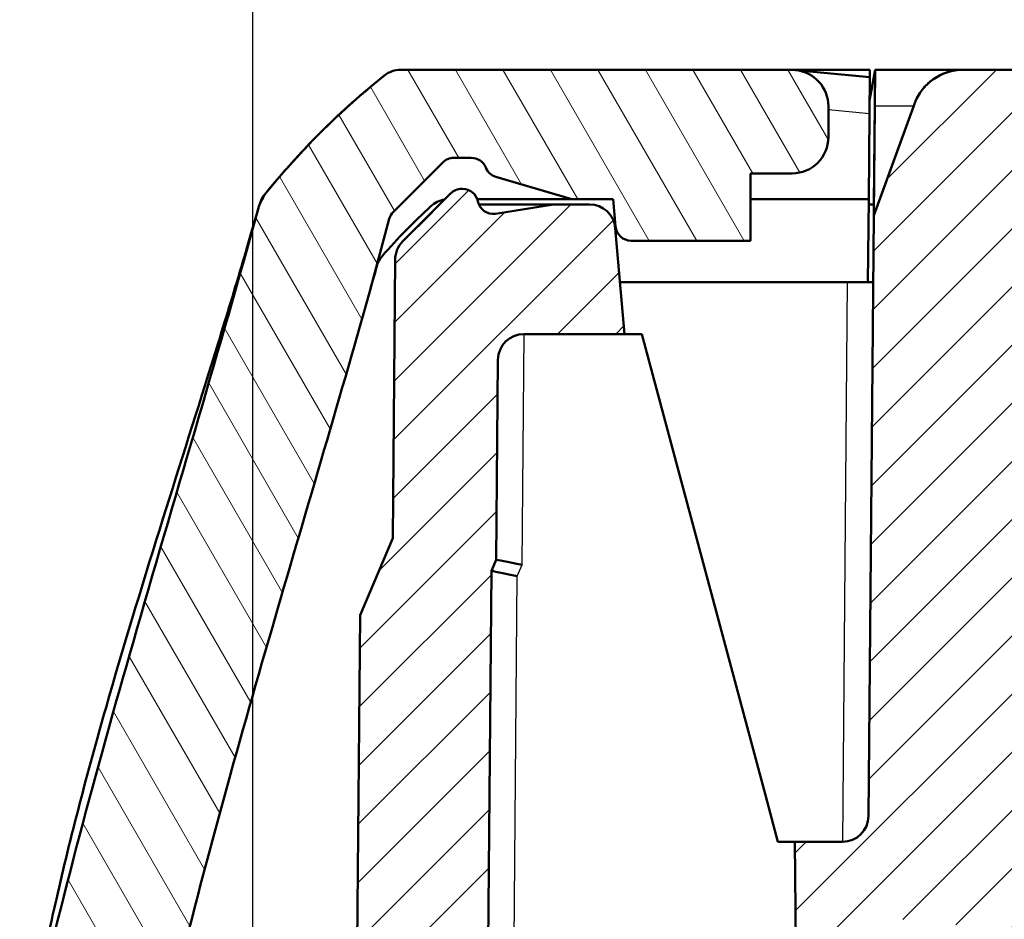
# Model space of a CAD drawing. Units: millimetres. Extents: x 1 to 593, y 1 to 419.
# Drawn here: x 163 to 182, y 357 to 374 of the extents above; entities that cross this region are included whole.
import ezdxf

# ---------------------------------------------------------------- set-up
doc = ezdxf.new("R2010")
doc.units = ezdxf.units.MM
for name, color, linetype, lineweight in [('Bemaßung (ISO)', 1, 'Continuous', 25), ('Schraffur (ISO)', 1, 'Continuous', 18), ('Sichtbar (ISO)', 7, 'Continuous', 50), ('Sichtbar schmal (ISO)', 1, 'Continuous', 25)]:
    doc.layers.add(name, color=color, linetype=linetype, lineweight=lineweight)
doc.styles.add('3_5', font='isocpeur.ttf', dxfattribs={"width": 1.1})
doc.dimstyles.new('18-Bopla 3_5', dxfattribs={"dimtxt": 3.5, "dimasz": 2.5, "dimexe": 1, "dimexo": 0, "dimgap": 0.2, "dimtad": 1, "dimdec": 6, "dimrnd": 1e-08, "dimtxsty": '3_5', "dimcen": 0.09, "dimdle": 7, "dimclrd": 1, "dimclre": 1, "dimclrt": 5, "dimadec": 6, "dimazin": 2, "dimtfac": 0.714286, "dimtdec": 3, "dimtmove": 0, "dimatfit": 3, "dimfxl": 1, "dimtolj": 1, "dimlwd": 25, "dimlwe": 25, "dimarcsym": 0})

# ---------------------------------------------------------------- blocks, each defined once
blk = doc.blocks.new('*D29')
at = {"layer": 'Bemaßung (ISO)', "color": 1, "linetype": 'Continuous', "lineweight": 25}
for p, q in [((167.224, 356.023), (167.224, 395.361)), ((271.224, 356.022), (271.224, 395.361)), ((169.724, 394.361), (268.724, 394.361))]:
    blk.add_line(p, q, dxfattribs=at)
at = {"layer": 'Bemaßung (ISO)', "color": 1, "linetype": 'Continuous'}
for points in [[(169.724, 394.778), (169.724, 393.944), (167.224, 394.361)], [(268.724, 394.778), (268.724, 393.944), (271.224, 394.361)]]:
    blk.add_solid(points, dxfattribs=at)
at = {"layer": 'Defpoints', "color": 0, "linetype": 'Continuous'}
for p in [(271.224, 394.361), (167.224, 356.023), (271.224, 356.022)]:
    blk.add_point(p, dxfattribs=at)
at = {"layer": 'Bemaßung (ISO)', "color": 5, "linetype": 'Continuous', "lineweight": 25, "insert": (215.759, 394.561), "char_height": 3.5, "attachment_point": 7, "style": '3_5'}
blk.add_mtext('\\A1;104', dxfattribs=at)

msp = doc.modelspace()

# ---------------------------------------------------------------- hatches: boundary and pattern name
at = {"layer": 'Schraffur (ISO)'}
h = msp.add_hatch(dxfattribs=at)
h.set_pattern_fill('ANSI31', color=256, scale=6.35, angle=75, style=0)
h.set_pattern_definition([(120, (0, 0), (-0.6874077, -0.396875), [])])
edge = h.paths.add_edge_path()
edge.add_ellipse((174.51937783, 370.52249104), major_axis=(0.221182, -0.20267837), ratio=1, start_angle=227.499999999, end_angle=312.5)
edge.add_line((174.51937606, 370.22249104), (176.82448578, 370.22247743))
edge.add_line((176.82448578, 370.22247743), (176.82449345, 371.52247743))
edge.add_line((176.82449345, 371.52247743), (177.62449345, 371.52247271))
edge.add_ellipse((177.62449759, 372.22247271), major_axis=(-0.00000413, -0.7), ratio=1, start_angle=0, end_angle=90)
edge.add_line((178.32449759, 372.22246858), (178.32450111, 372.81923101))
edge.add_ellipse((177.62450111, 372.81923514), major_axis=(0.51815547, 0.47065371), ratio=1, start_angle=317.75, end_angle=402.25)
edge.add_line((177.69159725, 373.51601209), (177.62450526, 373.52247271))
edge.add_line((177.62450526, 373.52247271), (170.07270027, 373.5225173))
edge.add_ellipse((170.07269732, 373.0225173), major_axis=(-0.47186347, -0.16536284), ratio=1, start_angle=250.686834973, end_angle=289.313165028)
edge.add_ellipse((179.12409123, 361.69457537), major_axis=(-15, 0.00010591), ratio=0.99999999998, start_angle=308.626396292, end_angle=320.981644238)
edge.add_spline(control_points=[(167.4699933, 371.13819763), (167.43966845, 371.10077462), (167.41328143, 371.06032546), (167.36922016, 370.97465796), (167.35166303, 370.92966735), (167.33885785, 370.88323346)], knot_values=[-0.0289003177, -0.0289003177, -0.0289003177, -0.0289003177, -0.0144501584, -0.0144501584, 0, 0, 0, 0], degree=3, periodic=0)
edge.add_spline(control_points=[(167.33885785, 370.88323346), (166.57793564, 368.12399232), (165.77554923, 365.47808539), (164.25674421, 360.1990162), (163.58720019, 357.75065311), (162.99851177, 355.20909187)], knot_values=[-1.7184514191, -1.7184514191, -1.7184514191, -1.7184514191, -0.8610548188, -0.8610548188, -0.0738662662, -0.0738662662, -0.0738662662, -0.0738662662], degree=3, periodic=0)
edge.add_spline(control_points=[(162.99851177, 355.20909187), (162.94611409, 354.98287387), (162.89455075, 354.7567112), (162.8325313, 354.48014017), (162.82140614, 354.43028666), (162.81027673, 354.3804341)], knot_values=[-0.150804407, -0.150804407, -0.150804407, -0.150804407, -0.0810964871, -0.0810964871, -0.0657725597, -0.0657725597, -0.0657725597, -0.0657725597], degree=3, periodic=0)
edge.add_spline(control_points=[(162.81027673, 354.3804341), (162.79965814, 354.33286964), (162.79020015, 354.2850535), (162.77362224, 354.18900298), (162.76650478, 354.14078287), (162.76056515, 354.09241084)], knot_values=[-0.0292411967, -0.0292411967, -0.0292411967, -0.0292411967, -0.0146205983, -0.0146205983, 0, 0, 0, 0], degree=3, periodic=0)
edge.add_line((162.76056515, 354.09241084), (162.75793273, 354.07097253))
edge.add_ellipse((167.22438718, 353.52253411), major_axis=(-4.5, 0.00002657), ratio=1, start_angle=353, end_angle=424.031214347)
edge.add_line((165.25389688, 349.47689844), (166.85690999, 349.32253628))
edge.add_line((166.85690999, 349.32253628), (168.83991182, 349.32252458))
edge.add_ellipse((167.22438718, 353.52253411), major_axis=(-4.5, 0.00002657), ratio=1, start_angle=111.039469782, end_angle=112.024312837)
edge.add_ellipse((168.72436528, 349.81442601), major_axis=(0.41457645, -0.27951094), ratio=1, start_angle=326.012156418, end_angle=393.987843581)
edge.add_line((169.22436528, 349.81442306), (169.22436968, 350.55980852))
edge.add_line((169.22436968, 350.55980852), (166.50613322, 351.54918385))
edge.add_ellipse((167.22438718, 353.52253411), major_axis=(-2.01455568, 0.59292952), ratio=1, start_angle=0, end_angle=86.400016172, ccw=False)
edge.add_line((165.2098315, 354.11546364), (165.72358467, 355.86100728))
edge.add_spline(control_points=[(165.72358467, 355.86100728), (166.28878747, 358.17366384), (166.91353243, 360.40664634), (168.21500233, 364.89556765), (168.85691116, 367.04090188), (169.47122373, 369.22252085)], knot_values=[-1.4610520388, -1.4610520388, -1.4610520388, -1.4610520388, -0.7346434676, -0.7346434676, -0.0533215855, -0.0533215855, -0.0533215855, -0.0533215855], degree=3, periodic=0)
edge.add_line((169.47122373, 369.22252085), (169.47056954, 369.22252085))
edge.add_line((169.47056954, 369.22252085), (169.85096948, 370.64215922))
edge.add_ellipse((170.14074677, 370.5645118), major_axis=(-0.25980674, 0.15000153), ratio=1, start_angle=345, end_angle=375, ccw=False)
edge.add_line((169.92861598, 370.77664508), (170.88662674, 371.73464453))
edge.add_ellipse((171.09875752, 371.52251124), major_axis=(0.27716454, 0.11480339), ratio=1, start_angle=67.5, end_angle=112.500000001, ccw=False)
edge.add_line((171.09875929, 371.82251124), (171.43549017, 371.82250925))
edge.add_ellipse((171.4354884, 371.52250925), major_axis=(-0.3, 0.00000177), ratio=1, start_angle=201.73066276, end_angle=270, ccw=False)
edge.add_ellipse((171.99285045, 371.74465233), major_axis=(-0.22381839, -0.19976318), ratio=1, start_angle=339.98066276, end_angle=391.75)
edge.add_line((171.90764414, 371.45700691), (173.3744905, 371.0224978))
edge.add_line((173.3744905, 371.0224978), (174.1744905, 371.02249308))
edge.add_line((174.1744905, 371.02249308), (174.22051927, 370.49634608))
h = msp.add_hatch(dxfattribs=at)
h.set_pattern_fill('ANSI31', color=256, scale=6.35, style=0)
h.set_pattern_definition([(45, (0, 0), (-0.561266, 0.561266), [])])
edge = h.paths.add_edge_path()
edge.add_ellipse((266.59257995, 371.04067977), major_axis=(-0.29630623, 0.04693209), ratio=1, start_angle=99.000000001, end_angle=177.58656053)
edge.add_ellipse((267.18071412, 370.92194394), major_axis=(-0.22812294, -0.19483307), ratio=1, start_angle=229.5, end_angle=308.08656053, ccw=False)
edge.add_line((267.18071589, 371.22194394), (267.20022761, 371.22194382))
edge.add_ellipse((267.20022584, 370.92194382), major_axis=(-0.27716318, 0.11480667), ratio=1, start_angle=247.499999999, end_angle=292.5, ccw=False)
edge.add_line((267.41235913, 371.13407461), (268.33546258, 370.21096026))
edge.add_ellipse((267.9819071, 369.85740895), major_axis=(0.46110163, 0.19335276), ratio=1, start_angle=337.75, end_angle=382.25, ccw=False)
edge.add_line((268.48188809, 369.86176927), (268.5288071, 364.48174339))
edge.add_line((268.5288071, 364.48174339), (269.15921289, 362.99657603))
edge.add_line((269.15921289, 362.99657603), (269.22439899, 355.52193187))
edge.add_line((269.22439899, 355.52193187), (266.70224808, 354.92850032))
edge.add_line((266.70224808, 354.92850032), (266.62444815, 363.84952503))
edge.add_line((266.62444815, 363.84952503), (266.53235243, 364.06649252))
edge.add_line((266.53235243, 364.06649252), (266.49869109, 367.92631123))
edge.add_ellipse((265.99871011, 367.92195092), major_axis=(-0.35509061, 0.35200946), ratio=1, start_angle=225.249999999, end_angle=314.75)
edge.add_line((265.99871306, 368.42195092), (264.05575349, 368.42196239))
edge.add_line((264.05575349, 368.42196239), (264.23455546, 370.46553921))
edge.add_ellipse((264.73265255, 370.42195839), major_axis=(-0.36864066, -0.33779293), ratio=1, start_angle=227.5, end_angle=312.500000001, ccw=False)
edge.add_line((264.7326555, 370.92195839), (265.42448991, 370.92195431))
edge.add_line((265.42448991, 370.92195431), (266.54564786, 370.74437355))
edge.add_ellipse((266.59257995, 371.04067977), major_axis=(-0.29630623, 0.04693209), ratio=1, start_angle=90, end_angle=99.000000001)
edge = h.paths.add_edge_path()
edge.add_line((169.22439899, 355.52252231), (171.74654288, 354.92906097))
edge.add_line((171.74654288, 354.92906097), (171.82444815, 363.85008476))
edge.add_line((171.82444815, 363.85008476), (171.91654644, 364.06705116))
edge.add_line((171.91654644, 364.06705116), (171.95025336, 367.92686948))
edge.add_ellipse((172.45023429, 367.92250326), major_axis=(0.35509477, 0.35200527), ratio=1, start_angle=45.25, end_angle=134.750000001, ccw=False)
edge.add_line((172.45023724, 368.42250326), (174.39319681, 368.42249179))
edge.add_line((174.39319681, 368.42249179), (174.21441898, 370.46607072))
edge.add_ellipse((173.71632137, 370.42249578), major_axis=(0.36863667, -0.33779728), ratio=1, start_angle=47.499999999, end_angle=132.5)
edge.add_line((173.71632432, 370.92249578), (173.02448991, 370.92249987))
edge.add_line((173.02448991, 370.92249987), (171.90332987, 370.74493235))
edge.add_ellipse((171.85640128, 371.04123913), major_axis=(0.29630678, 0.04692859), ratio=1, start_angle=261.000000002, end_angle=270, ccw=False)
edge.add_ellipse((171.85640128, 371.04123913), major_axis=(0.29630678, 0.04692859), ratio=1, start_angle=182.41343947, end_angle=261.000000002, ccw=False)
edge.add_ellipse((171.26826571, 370.92251024), major_axis=(-0.22812064, 0.19483576), ratio=1, start_angle=231.91343947, end_angle=310.5)
edge.add_line((171.26826748, 371.22251024), (171.24875575, 371.22251035))
edge.add_ellipse((171.24875398, 370.92251035), major_axis=(-0.27716454, -0.11480339), ratio=1, start_angle=247.5, end_angle=292.500000001)
edge.add_line((171.0366232, 371.13464364), (170.11350885, 370.21154019))
edge.add_ellipse((170.46706015, 369.85798471), major_axis=(-0.46109934, 0.1933582), ratio=1, start_angle=337.75, end_angle=382.25)
edge.add_line((169.96707921, 369.86235093), (169.92009668, 364.4823256))
edge.add_line((169.92009668, 364.4823256), (169.28967335, 362.99716569))
edge.add_line((169.28967335, 362.99716569), (169.22439899, 355.52252231))
edge = h.paths.add_edge_path()
edge.add_ellipse((257.96616744, 356.62199835), major_axis=(-0.36268922, -0.34417515), ratio=1, start_angle=226.5, end_angle=313.500000001)
edge.add_line((257.46685282, 356.64816927), (257.22437832, 352.02200272))
edge.add_line((257.22437832, 352.02200272), (256.22437832, 352.02200863))
edge.add_line((256.22437832, 352.02200863), (255.66513122, 368.03946168))
edge.add_ellipse((255.16543571, 368.02201488), major_axis=(-0.35966785, 0.34733131), ratio=1, start_angle=225.999999999, end_angle=314)
edge.add_line((255.16543866, 368.52201488), (253.7724925, 368.52202311))
edge.add_spline(control_points=[(253.7724925, 368.52202311), (253.71078572, 368.52202347), (253.63816032, 368.50757783), (253.52414078, 368.46035018), (253.46257177, 368.4192116), (253.3753047, 368.33194556), (253.3341654, 368.27037704), (253.28749073, 368.1576963), (253.27303908, 368.08713515), (253.2725086, 368.02638933)], knot_values=[0.1485308112, 0.1485308112, 0.1485308112, 0.1485308112, 0.167042844, 0.167042844, 0.1855548767, 0.1855548767, 0.2040669091, 0.2040669091, 0.2221443904, 0.2221443904, 0.2221443904, 0.2221443904], degree=3, periodic=0)
edge.add_line((253.2725086, 368.02638933), (253.22444025, 362.52202634))
edge.add_line((253.22444025, 362.52202634), (251.82444019, 362.52203461))
edge.add_line((251.82444019, 362.52203461), (251.82007971, 363.02203463))
edge.add_line((251.82007971, 363.02203463), (251.4244431, 363.02203697))
edge.add_line((251.4244431, 363.02203697), (251.37031224, 369.22901852))
edge.add_spline(control_points=[(251.37031224, 369.22901852), (251.36989849, 369.27646193), (251.36497983, 369.32779432), (251.34447086, 369.43090308), (251.32833916, 369.48257655), (251.29055704, 369.57379217), (251.26542578, 369.62173796), (251.20561618, 369.71125049), (251.17093785, 369.75281722), (251.10112501, 369.82263088), (251.05955868, 369.85730971), (250.97004684, 369.91712036), (250.92210133, 369.94225219), (250.83088609, 369.98003541), (250.77921275, 369.99616774), (250.67362593, 370.01717089), (250.61971247, 370.02204172), (250.57034699, 370.02204201)], knot_values=[0.0335658707, 0.0335658707, 0.0335658707, 0.0335658707, 0.0476803213, 0.0476803213, 0.0624899454, 0.0624899454, 0.0772995706, 0.0772995706, 0.0921091958, 0.0921091958, 0.106918824, 0.106918824, 0.1217284522, 0.1217284522, 0.1365380949, 0.1365380949, 0.1513477375, 0.1513477375, 0.1513477375, 0.1513477375], degree=3, periodic=0)
edge.add_line((250.57034699, 370.02204201), (249.8786222, 370.0220461))
edge.add_spline(control_points=[(249.8786222, 370.0220461), (249.82925672, 370.02204639), (249.7753432, 370.0171762), (249.66975614, 369.99617429), (249.6180826, 369.98004257), (249.52686692, 369.94226043), (249.47892111, 369.91712917), (249.38940856, 369.85731957), (249.34784182, 369.82264123), (249.27802816, 369.75282839), (249.24334933, 369.71126207), (249.18353868, 369.62175026), (249.15840685, 369.57380476), (249.12062366, 369.48258959), (249.10449135, 369.43091631), (249.08398116, 369.32780778), (249.0790619, 369.27647545), (249.07864759, 369.22903205)], knot_values=[-0.1513477375, -0.1513477375, -0.1513477375, -0.1513477375, -0.1365380949, -0.1365380949, -0.1217284522, -0.1217284522, -0.106918824, -0.106918824, -0.0921091958, -0.0921091958, -0.0772995706, -0.0772995706, -0.0624899454, -0.0624899454, -0.0476803213, -0.0476803213, -0.0335658707, -0.0335658707, -0.0335658707, -0.0335658707], degree=3, periodic=0)
edge.add_line((249.07864759, 369.22903205), (249.02444342, 363.02205114))
edge.add_line((249.02444342, 363.02205114), (248.62880682, 363.02205348))
edge.add_line((248.62880682, 363.02205348), (248.62444043, 362.5220535))
edge.add_line((248.62444043, 362.5220535), (247.22444038, 362.52206177))
edge.add_line((247.22444038, 362.52206177), (247.17643702, 368.02642532))
edge.add_spline(control_points=[(247.17643702, 368.02642532), (247.17590726, 368.08717115), (247.16145645, 368.15773247), (247.11478311, 368.27041376), (247.07364454, 368.33198277), (246.98637849, 368.41924984), (246.92480996, 368.46038914), (246.81079099, 368.50761814), (246.73816576, 368.52206464), (246.67645898, 368.522065)], knot_values=[0.07404813, 0.07404813, 0.07404813, 0.07404813, 0.0921256113, 0.0921256113, 0.1106376438, 0.1106376438, 0.1291496765, 0.1291496765, 0.1476617092, 0.1476617092, 0.1476617092, 0.1476617092], degree=3, periodic=0)
edge.add_line((246.67645898, 368.522065), (191.77249254, 368.52238917))
edge.add_spline(control_points=[(191.77249254, 368.52238917), (191.71078577, 368.52238954), (191.63816037, 368.50794389), (191.52414084, 368.46071625), (191.46257182, 368.41957767), (191.37530475, 368.33231163), (191.33416545, 368.27074311), (191.28749078, 368.15806237), (191.27303913, 368.08750122), (191.27250865, 368.02675539)], knot_values=[0.1485308103, 0.1485308103, 0.1485308103, 0.1485308103, 0.1670428427, 0.1670428427, 0.1855548751, 0.1855548751, 0.2040669075, 0.2040669075, 0.2221443889, 0.2221443889, 0.2221443889, 0.2221443889], degree=3, periodic=0)
edge.add_line((191.27250865, 368.02675539), (191.2244403, 362.52239241))
edge.add_line((191.2244403, 362.52239241), (189.82444029, 362.52240068))
edge.add_line((189.82444029, 362.52240068), (189.82007981, 363.0224007))
edge.add_line((189.82007981, 363.0224007), (189.42444324, 363.02240304))
edge.add_line((189.42444324, 363.02240304), (189.37031238, 369.22938459))
edge.add_spline(control_points=[(189.37031238, 369.22938459), (189.36989863, 369.276828), (189.36497998, 369.3281604), (189.344471, 369.43126917), (189.32833929, 369.48294265), (189.29055718, 369.57415827), (189.26542592, 369.62210407), (189.20561632, 369.7116166), (189.17093799, 369.75318333), (189.10112515, 369.82299699), (189.05955883, 369.85767581), (188.970047, 369.91748647), (188.9221015, 369.9426183), (188.83088631, 369.98040149), (188.77921301, 369.99653381), (188.6736263, 370.01753696), (188.61971289, 370.02240779), (188.57034746, 370.02240808)], knot_values=[0.3376755936, 0.3376755936, 0.3376755936, 0.3376755936, 0.3517900458, 0.3517900458, 0.3665996714, 0.3665996714, 0.3814092971, 0.3814092971, 0.3962189229, 0.3962189229, 0.4110285492, 0.4110285492, 0.4258381755, 0.4258381755, 0.4406478043, 0.4406478043, 0.455457433, 0.455457433, 0.455457433, 0.455457433], degree=3, periodic=0)
edge.add_line((188.57034746, 370.02240808), (187.87862173, 370.02241217))
edge.add_spline(control_points=[(187.87862173, 370.02241217), (187.8292563, 370.02241246), (187.77534283, 370.01754226), (187.66975588, 369.99654036), (187.61808239, 369.98040866), (187.52686676, 369.94262653), (187.47892095, 369.91749527), (187.38940842, 369.85768567), (187.34784169, 369.82300734), (187.27802803, 369.7531945), (187.2433492, 369.71162818), (187.18353855, 369.62211636), (187.15840672, 369.57417086), (187.12062353, 369.48295568), (187.10449121, 369.4312824), (187.08398102, 369.32817386), (187.07906176, 369.27684153), (187.07864745, 369.22939812)], knot_values=[0.1527460422, 0.1527460422, 0.1527460422, 0.1527460422, 0.167555671, 0.167555671, 0.1823652997, 0.1823652997, 0.197174926, 0.197174926, 0.2119845523, 0.2119845523, 0.2267941781, 0.2267941781, 0.2416038039, 0.2416038039, 0.2564134295, 0.2564134295, 0.2705278816, 0.2705278816, 0.2705278816, 0.2705278816], degree=3, periodic=0)
edge.add_line((187.07864745, 369.22939812), (187.02444329, 363.02241721))
edge.add_line((187.02444329, 363.02241721), (186.62880672, 363.02241954))
edge.add_line((186.62880672, 363.02241954), (186.62444033, 362.52241957))
edge.add_line((186.62444033, 362.52241957), (185.22444032, 362.52242784))
edge.add_line((185.22444032, 362.52242784), (185.17643697, 368.02679139))
edge.add_spline(control_points=[(185.17643697, 368.02679139), (185.17590721, 368.08753722), (185.1614564, 368.15809854), (185.11478306, 368.27077983), (185.07364449, 368.33234884), (184.98637844, 368.41961591), (184.92480992, 368.46075521), (184.81079094, 368.50798421), (184.73816571, 368.52243071), (184.67645894, 368.52243107)], knot_values=[0.0740481296, 0.0740481296, 0.0740481296, 0.0740481296, 0.092125611, 0.092125611, 0.1106376434, 0.1106376434, 0.1291496758, 0.1291496758, 0.1476617083, 0.1476617083, 0.1476617083, 0.1476617083], degree=3, periodic=0)
edge.add_line((184.67645894, 368.52243107), (183.28351283, 368.5224393))
edge.add_ellipse((183.28350987, 368.0224393), major_axis=(-0.35967195, -0.34732706), ratio=1, start_angle=226, end_angle=314.000000001)
edge.add_line((182.78381456, 368.039892), (182.22437832, 352.02244555))
edge.add_line((182.22437832, 352.02244555), (181.22437832, 352.02245145))
edge.add_line((181.22437832, 352.02245145), (180.98195844, 356.64862086))
edge.add_ellipse((180.48264352, 356.62245583), major_axis=(0.36268515, -0.34417943), ratio=1, start_angle=46.499999999, end_angle=133.5)
edge.add_line((180.48264647, 357.12245583), (179.38755872, 357.1224623))
edge.add_ellipse((179.38755577, 356.6224623), major_axis=(0.36268922, 0.34417515), ratio=1, start_angle=46.5, end_angle=133.500000001)
edge.add_line((178.88824116, 356.64863323), (178.72438718, 353.52246621))
edge.add_line((178.72438718, 353.52246621), (177.72438718, 353.52247212))
edge.add_line((177.72438718, 353.52247212), (177.67991026, 358.62247238))
edge.add_line((177.67991026, 358.62247238), (178.59873135, 358.62246696))
edge.add_ellipse((178.59873431, 359.12246696), major_axis=(-0.35509477, -0.35200527), ratio=1, start_angle=45.25, end_angle=134.750000001)
edge.add_line((179.09871524, 359.11810074), (179.19992276, 370.70749177))
edge.add_line((179.19992276, 370.70749177), (179.9850163, 372.86447892))
edge.add_ellipse((180.9247069, 372.52245322), major_axis=(-0.81915543, -0.5735716), ratio=1, start_angle=235, end_angle=305.000000001, ccw=False)
edge.add_line((180.9247128, 373.52245322), (182.1196897, 373.52244617))
edge.add_line((182.1196897, 373.52244617), (182.22449345, 371.52244555))
edge.add_line((182.22449345, 371.52244555), (256.22449345, 371.52200863))
edge.add_line((256.22449345, 371.52200863), (256.32932082, 373.52200801))
edge.add_line((256.32932082, 373.52200801), (257.52429773, 373.52200095))
edge.add_ellipse((257.52429182, 372.52200095), major_axis=(0.81914866, -0.57358127), ratio=1, start_angle=54.999999999, end_angle=125, ccw=False)
edge.add_line((258.46398646, 372.86401555), (259.24905453, 370.70701914))
edge.add_line((259.24905453, 370.70701914), (259.35012519, 359.11762691))
edge.add_ellipse((259.85010618, 359.12198722), major_axis=(-0.35509061, 0.35200946), ratio=1, start_angle=45.249999999, end_angle=134.75)
edge.add_line((259.85010322, 358.62198722), (260.76892431, 358.6219818))
edge.add_line((260.76892431, 358.6219818), (260.72438718, 353.52198206))
edge.add_line((260.72438718, 353.52198206), (259.72438718, 353.52198796))
edge.add_line((259.72438718, 353.52198796), (259.56057011, 356.64815691))
edge.add_ellipse((259.06125519, 356.62199188), major_axis=(-0.36268515, 0.34417943), ratio=1, start_angle=226.499999999, end_angle=313.5)
edge.add_line((259.06125814, 357.12199188), (257.96617039, 357.12199835))

# ---------------------------------------------------------------- linework, layer by layer
at = {"layer": 'Sichtbar (ISO)'}
for p, q in [((177.62450526, 373.52247271), (170.07270027, 373.5225173)), ((177.69159725, 373.51601209), (177.62450526, 373.52247271)), ((179.12448327, 373.52246385), (177.62450526, 373.52247271)), ((179.12322319, 373.37815155), (177.69159706, 373.51601007)), ((179.22428899, 373.52246326), (179.11928714, 372.92698856)), ((179.12322302, 373.37815155), (179.12448327, 373.52246385)), ((179.22428899, 373.52246326), (179.20158391, 370.9224634)), ((179.22448345, 373.52246326), (179.21842799, 372.82857187)), ((179.22428899, 373.52246326), (179.22448345, 373.52246326)), ((180.92469099, 373.52245322), (179.22448345, 373.52246326)), ((180.92469099, 373.52245322), (180.9247128, 373.52245322)), ((182.1196897, 373.52244617), (180.9247128, 373.52245322)), ((169.76040428, 373.41313599), (169.76058029, 373.41313598)), ((179.11713786, 372.68084185), (179.12322319, 373.37815155)), ((179.11928757, 372.92703848), (179.20499622, 373.41308022)), ((178.32449759, 372.22246858), (178.32450111, 372.81923101)), ((179.19990519, 370.70749177), (179.21842799, 372.82857187)), ((179.97192766, 372.82856742), (179.19990519, 370.70749177)), ((179.9850163, 372.86447892), (179.19992276, 370.70749177)), ((179.98499861, 372.86447892), (179.97192766, 372.82856742)), ((179.11713786, 372.68084185), (179.10265562, 371.02246398)), ((171.09875929, 371.82251124), (171.43549017, 371.82250925)), ((169.92861598, 370.77664508), (170.88662674, 371.73464453)), ((171.90764414, 371.45700691), (173.3744905, 371.0224978)), ((176.82448578, 370.22247743), (176.82449345, 371.52247743)), ((176.82449345, 371.52247743), (177.62449345, 371.52247271)), ((171.26826748, 371.22251024), (171.24875575, 371.22251035)), ((171.0366232, 371.13464364), (170.11350885, 370.21154019)), ((173.37447491, 371.0224978), (171.55110901, 371.02250857)), ((173.3744905, 371.0224978), (174.1744905, 371.02249308)), ((174.22049301, 370.49634608), (174.17446428, 371.02249308)), ((174.1744905, 371.02249308), (174.22051927, 370.49634608)), ((179.10265562, 371.02246398), (176.8244905, 371.02247743)), ((179.10264635, 371.02246398), (179.08867383, 369.42246406)), ((171.58089626, 370.92250839), (173.0244781, 370.92249987)), ((173.02448991, 370.92249987), (171.90332987, 370.74493235)), ((173.71632432, 370.92249578), (173.02448991, 370.92249987)), ((179.20175485, 370.9224634), (179.10177306, 370.92246399)), ((169.47056954, 369.22252085), (169.85096948, 370.64215922)), ((170.11348695, 370.21154019), (170.6780206, 370.77606711)), ((179.19992276, 370.70749177), (179.09871524, 359.11810074)), ((179.19992276, 370.70749177), (179.19990519, 370.70749177)), ((174.39319681, 368.42249179), (174.21441898, 370.46607072)), ((174.22051927, 370.49634608), (174.22049301, 370.49634608)), ((174.51937606, 370.22249104), (176.82448578, 370.22247743)), ((169.92007419, 364.4823256), (169.96705728, 369.86235093)), ((169.96707921, 369.86235093), (169.92009668, 364.4823256)), ((174.30571405, 369.4224923), (178.68870762, 369.42246643)), ((179.18869153, 369.42246347), (178.68870762, 369.42246643)), ((169.47122373, 369.22252085), (169.47056954, 369.22252085)), ((172.45023724, 368.42250326), (174.39319681, 368.42249179)), ((174.39319681, 368.42249179), (174.7244638, 368.42248983)), ((174.7244638, 368.42248983), (177.10915861, 359.52247575)), ((171.91654644, 364.06705116), (171.95025336, 367.92686948)), ((169.2896507, 362.99716569), (169.92007419, 364.4823256)), ((169.92009668, 364.4823256), (169.28967335, 362.99716569)), ((169.92007419, 364.4823256), (169.92009668, 364.4823256)), ((171.82444815, 363.85008476), (171.91654644, 364.06705116)), ((171.74654288, 354.92906097), (171.82444815, 363.85008476)), ((169.22437557, 355.52252231), (169.2896507, 362.99716569)), ((169.28967335, 362.99716569), (169.22439899, 355.52252231)), ((169.28967335, 362.99716569), (169.2896507, 362.99716569)), ((177.10915861, 359.52247575), (177.35030761, 358.62247433)), ((177.35030761, 358.62247433), (177.6798985, 358.62247238)), ((177.67989841, 358.62247238), (177.72437506, 353.52247212)), ((178.59873135, 358.62246696), (177.67991026, 358.62247238)), ((177.67991026, 358.62247238), (177.72438718, 353.52247212))]:
    msp.add_line(p, q, dxfattribs=at)
for centre, radius, start, end in [((170.07269732, 373.0225173), 0.5, 89.999661707, 128.625991761), ((177.62450111, 372.81923514), 0.7, 359.999661707, 84.499661707), ((180.9247069, 372.52245322), 1, 89.999661707, 159.999661707), ((179.12409123, 361.69457537), 15, 128.625991761, 140.981239707), ((177.62449759, 372.22247271), 0.7, 269.999661707, 359.999661707), ((171.09875752, 371.52251124), 0.3, 89.999661707, 134.999661707), ((171.4354884, 371.52250925), 0.3, 21.730324467, 89.999661707), ((171.99285045, 371.74465233), 0.3, 201.730324467, 253.499661706), ((171.24874217, 370.92251035), 0.3, 89.999658754, 134.999658754), ((171.24875398, 370.92251035), 0.3, 89.999661707, 134.999661707), ((171.26826571, 370.92251024), 0.3, 11.413101177, 89.999661707), ((170.99588112, 370.52251185), 0.5, 98.909335228, 132.636809524), ((171.85640128, 371.04123913), 0.3, 191.413101177, 278.999661707), ((173.71632137, 370.42249578), 0.5, 4.999661707, 89.999661707), ((170.14074677, 370.5645118), 0.3, 134.999661707, 164.999661707), ((171.85638946, 371.04123913), 0.3, 270.000790289, 278.999664659), ((174.51937783, 370.52249104), 0.3, 184.999661707, 269.999661707), ((170.46703822, 369.85798471), 0.5, 134.999655801, 179.499655802), ((170.46706015, 369.85798471), 0.5, 134.999661707, 179.499661707), ((172.45023429, 367.92250326), 0.5, 89.999661707, 179.499661707), ((178.59873431, 359.12246696), 0.5, 269.999661707, 359.499661707)]:
    msp.add_arc(centre, radius, start, end, dxfattribs=at)
for centre, major_axis, ratio, start_param, end_param in [((179.12391479, 361.69457537), (-10.60416347, -10.60903979), 0.999999963, 4.6058277374, 4.704640375), ((179.12391479, 361.69457537), (-10.60416347, -10.60903979), 0.999999963, 4.6007708127, 4.6058277374), ((179.12391479, 361.69457537), (-10.60416347, -10.60903979), 0.999999963, 4.704640375, 4.7125858093), ((179.12391479, 361.69457537), (-10.60416347, -10.60903979), 0.999999963, 4.7125858093, 4.8185959333), ((179.12406593, 361.69457537), (8.83881986, 8.83885887), 0.9999989589, 1.5295491861, 1.6369931367), ((172.41565025, 363.96323255), (-0.49911174, 0.10381849), 0.0083783559, 4.7141375942, 6.2815241853), ((172.32355196, 363.74626614), (0.49911174, -0.10381849), 0.0083783559, 1.5725449406, 3.1399315317), ((178.59872547, 359.12246696), (0.35509581, 0.35200631), 0.999994147, 3.9313511883, 5.4934208688)]:
    msp.add_ellipse(centre, major_axis=major_axis, ratio=ratio, start_param=start_param, end_param=end_param, dxfattribs=at)
for points, knots in [([(180.92469099, 373.52245322), (180.81746197, 373.52245386), (180.70099345, 373.50437315), (180.47647729, 373.42429196), (180.36839367, 373.3622863), (180.21323556, 373.22999189), (180.1496193, 373.16152874), (180.05083185, 373.01530583), (180.01285846, 372.94050715), (179.98499861, 372.86447892)], [0, 0, 0, 0, 0.04194306762, 0.04194306762, 0.08388613525, 0.08388613525, 0.11228337336, 0.11228337336, 0.136272882, 0.136272882, 0.136272882, 0.136272882]), ([(167.4699933, 371.13819763), (167.43966845, 371.10077462), (167.41328143, 371.06032546), (167.36922016, 370.97465796), (167.35166303, 370.92966735), (167.33885785, 370.88323346)], [-0.028900317728, -0.028900317728, -0.028900317728, -0.028900317728, -0.014450158355, -0.014450158355, 0, 0, 0, 0]), ([(167.43663531, 371.09645014), (167.43663531, 371.09645014), (167.4376177, 371.09777714), (167.44141588, 371.10280031), (167.44411617, 371.10627712), (167.44631162, 371.10906604), (167.44684961, 371.10974339), (167.44750022, 371.11056125), (167.44769473, 371.1108052), (167.44796081, 371.11113855), (167.44804822, 371.11124797), (167.4481754, 371.11140707), (167.44821889, 371.11146146), (167.44828414, 371.11154303), (167.44830687, 371.11157145), (167.4483415, 371.11161472), (167.44835367, 371.11162993), (167.44837236, 371.11165328), (167.44837896, 371.11166152), (167.44838913, 371.11167423), (167.44839273, 371.11167873), (167.4483983, 371.11168568), (167.44840027, 371.11168814), (167.44840332, 371.11169196), (167.4484044, 371.11169331), (167.44840608, 371.1116954), (167.44840667, 371.11169614), (167.44840759, 371.11169729), (167.44840792, 371.1116977), (167.44840842, 371.11169834), (167.4484086, 371.11169856), (167.45002579, 371.1137188), (167.44542639, 371.10799826), (167.4494326, 371.11298588), (167.4496543, 371.11325992), (167.45038656, 371.11416821)], [0.87777544471, 0.87777544471, 0.87777544471, 0.87777544471, 0.90216317739, 0.90216317739, 0.93729986457, 0.93729986457, 0.95662549735, 0.95662549735, 0.96725612734, 0.96725612734, 0.97310366689, 0.97310366689, 0.97632005884, 0.97632005884, 0.9780891553, 0.9780891553, 0.97906218454, 0.97906218454, 0.97959735917, 0.97959735917, 0.9798917081, 0.9798917081, 0.98005360104, 0.98005360104, 0.98014264254, 0.98014264254, 0.98019161554, 0.98019161554, 0.98021855076, 0.98021855076, 0.98023336517, 0.98023336517, 1.11364427335, 1.11364427335, 1.14449113524, 1.14449113524, 1.14449113524, 1.14449113524]), ([(162.94123636, 355.0582037), (162.95909836, 355.16373903), (162.97760427, 355.2703681), (163.01673071, 355.49086732), (163.03754543, 355.60520451), (163.09247084, 355.90095082), (163.12652882, 356.07829477), (163.2435652, 356.66774637), (163.33370832, 357.09043492), (163.70414875, 358.72443832), (164.03180057, 359.96811636), (164.71447142, 362.35803545), (165.06620177, 363.50926058), (165.75664521, 365.71946939), (166.09718473, 366.78792146), (166.59375096, 368.38082843), (166.76200882, 368.92805506), (166.99287805, 369.69655442), (167.06905569, 369.9537304), (167.17460665, 370.31500345), (167.20877109, 370.43283796), (167.25833303, 370.60501384), (167.27453503, 370.66150776), (167.29906378, 370.74735805), (167.30726756, 370.77612383), (167.32014506, 370.8213696), (167.32456718, 370.8369219), (167.33165422, 370.86187497), (167.33414131, 370.87063661), (167.33810708, 370.88461634), (167.33950237, 370.88953639), (167.34242061, 370.89983024), (167.34397025, 370.90529838), (167.34551673, 370.9107574)], [0, 0, 0, 0, 0.0321276048, 0.0321276048, 0.0692229351, 0.0692229351, 0.1315336461, 0.1315336461, 0.2709108593, 0.2709108593, 0.66772921, 0.66772921, 1.0301252107, 1.0301252107, 1.3650351046, 1.3650351046, 1.5404731793, 1.5404731793, 1.6360210454, 1.6360210454, 1.6847502051, 1.6847502051, 1.7090548322, 1.7090548322, 1.7212065793, 1.7212065793, 1.7273571977, 1.7273571977, 1.7305218014, 1.7305218014, 1.7321643401, 1.7321643401, 1.7338665913, 1.7338665913, 1.7338665913, 1.7338665913]), ([(167.33885785, 370.88323346), (166.57793564, 368.12399232), (165.77554923, 365.47808539), (164.25674421, 360.1990162), (163.58720019, 357.75065311), (162.99851177, 355.20909187)], [-1.7184514191, -1.7184514191, -1.7184514191, -1.7184514191, -0.8610548188, -0.8610548188, -0.0738662662, -0.0738662662, -0.0738662662, -0.0738662662]), ([(169.61445286, 369.73431204), (169.62446559, 369.77020029), (169.63846974, 369.8048987), (169.67394333, 369.87051121), (169.69528873, 369.9012431), (169.71990074, 369.92935016)], [-0.022642980053, -0.022642980053, -0.022642980053, -0.022642980053, -0.01130613338, -0.01130613338, 0, 0, 0, 0]), ([(165.72358467, 355.86100728), (166.28878747, 358.17366384), (166.91353243, 360.40664634), (168.21500233, 364.89556765), (168.85691116, 367.04090188), (169.47122373, 369.22252085)], [-1.4610520388, -1.4610520388, -1.4610520388, -1.4610520388, -0.7346434676, -0.7346434676, -0.0533215855, -0.0533215855, -0.0533215855, -0.0533215855])]:
    msp.add_open_spline(points, degree=3, knots=knots, dxfattribs=at)
for points in [[(167.34551673, 370.9107574), (167.35614113, 370.94826129), (167.44652703, 371.10932754), (167.44652703, 371.10932754)], [(167.45053393, 371.11435091), (167.4506398, 371.11454005), (167.45073151, 371.11466281), (167.45081028, 371.11472077)], [(169.47090198, 369.22252085), (169.51898074, 369.3930555), (169.56683889, 369.56365105), (169.61445286, 369.73431204)]]:
    msp.add_open_spline(points, degree=3, dxfattribs=at)
at = {"layer": 'Sichtbar schmal (ISO)'}
for p, q in [((178.32450074, 372.75716889), (179.11713786, 372.68084185)), ((179.21842799, 372.82857187), (179.97192766, 372.82856742)), ((179.98499861, 372.86447892), (179.9850163, 372.86447892)), ((171.0366114, 371.13464364), (171.0366232, 371.13464364)), ((179.18865593, 369.42246347), (179.20175485, 370.9224634)), ((170.6780206, 370.77606711), (170.67803063, 370.77606711)), ((170.11350885, 370.21154019), (170.11348695, 370.21154019)), ((169.96705728, 369.86235093), (169.96707921, 369.86235093)), ((178.68870762, 369.42246643), (178.59439423, 358.62246698)), ((172.41564733, 363.96759582), (172.45455125, 368.42250323)), ((172.32354903, 363.75062941), (172.41564733, 363.96759582)), ((172.24548655, 354.81165651), (172.32354903, 363.75062941))]:
    msp.add_line(p, q, dxfattribs=at)
for points, knots in [([(167.4699933, 371.13819763), (167.46999327, 371.13819759), (167.46999323, 371.13819754), (167.46731422, 371.1349107), (167.46452465, 371.13148451), (167.45804499, 371.1235182), (167.45420943, 371.11879498), (167.45010662, 371.11374954), (167.44907107, 371.11247855), (167.44852171, 371.11182094), (167.44906357, 371.11250332), (167.44952561, 371.11308747), (167.44958019, 371.113156), (167.45009462, 371.11379848), (167.44690078, 371.10984455), (167.45053393, 371.11435091)], [5.0984638245, 5.0984638245, 5.0984638245, 5.0984638245, 5.0984745831, 5.0984745831, 5.8907162538, 5.8907162538, 6.9206304258, 6.9206304258, 7.4472515086, 7.4472515086, 7.8813210976, 7.8813210976, 7.9169498546, 7.9169498546, 8.0810656057, 8.0810656057, 8.0810656057, 8.0810656057]), ([(167.34551675, 370.91075744), (167.34549901, 370.91069485), (167.34548126, 370.9106317), (167.34433614, 370.90652439), (167.34315739, 370.90065777), (167.34094026, 370.89116915), (167.3399102, 370.8871057), (167.33885788, 370.88323356), (167.33885786, 370.88323351), (167.33885785, 370.88323346)], [-6.9368585478, -6.9368585478, -6.9368585478, -6.9368585478, -6.9206304258, -6.9206304258, -5.8907162538, -5.8907162538, -5.0984745831, -5.0984745831, -5.0984638995, -5.0984638995, -5.0984638995, -5.0984638995])]:
    msp.add_open_spline(points, degree=3, knots=knots, dxfattribs=at)
msp.add_rational_spline([(167.45053393, 371.11435091), (167.45048479, 371.11429002), (167.45043567, 371.11422912), (167.45038656, 371.11416821)], [1, 0.999983300397, 0.999966617929, 0.999949952598], degree=3, dxfattribs=at)

# ---------------------------------------------------------------- dimensions: what is measured, and where the dimension line sits
at = {"layer": 'Bemaßung (ISO)', "color": 1, "linetype": 'Continuous', "lineweight": 25}
dim = msp.add_linear_dim(base=(271.22438718, 394.36100098), p1=(167.22438718, 356.02253411), p2=(271.22438718, 356.02192006), angle=180, dimstyle='18-Bopla 3_5', override={"dimgap": 0.2, "dimdec": 6, "dimtol": 0, "dimlim": 0, "dimtp": 0, "dimtm": 0, "dimtdec": 3, "dimtofl": 0, "dimatfit": 1}, dxfattribs=at)
dim.commit()
dim.dimension.update_dxf_attribs({"geometry": '*D29', "text_midpoint": (219.22438718, 394.36100098), "dimtype": 160})

doc.saveas('drawing.dxf')
